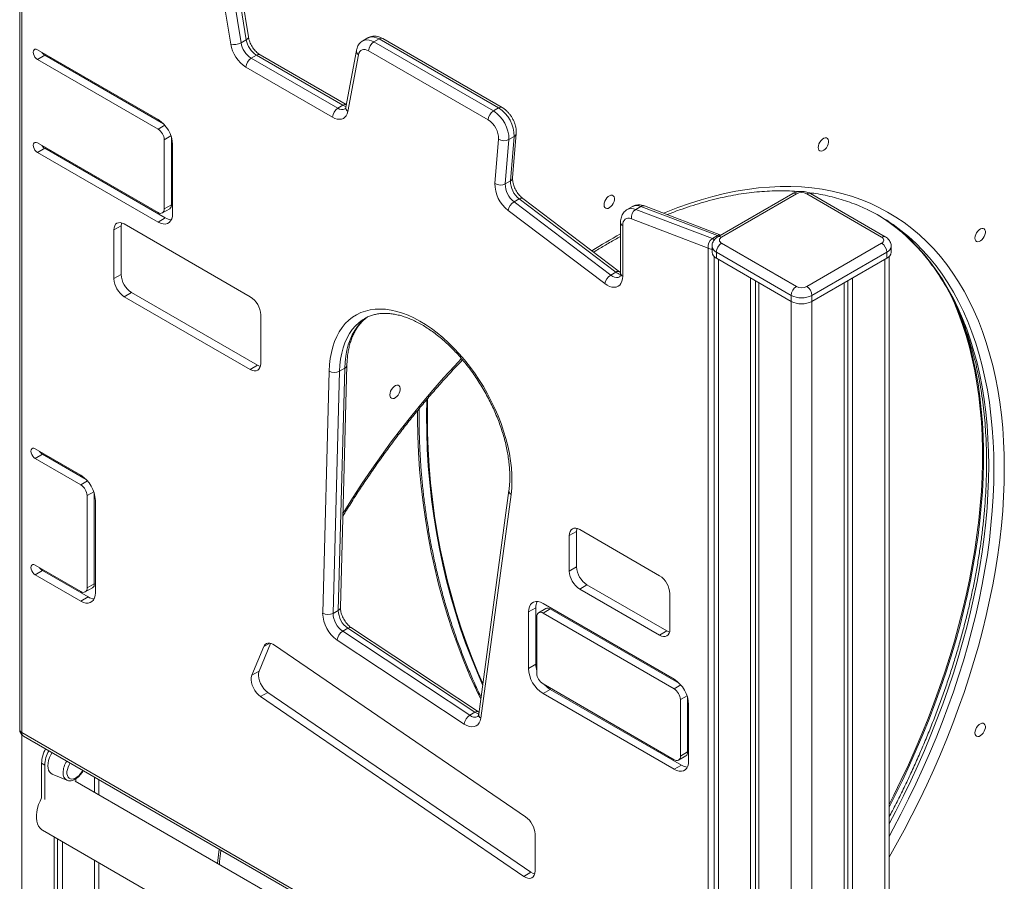
# Model space of a CAD drawing. Units: millimetres. Extents: x -46899 to 12840, y -13346 to 10465.
# Drawn here: x -11334 to -10664, y -5876 to -5291 of the extents above; entities that cross this region are included whole.
import ezdxf

# ---------------------------------------------------------------- set-up
doc = ezdxf.new("R2010")
doc.units = ezdxf.units.MM

msp = doc.modelspace()

# ---------------------------------------------------------------- linework, layer by layer
at = {"color": 7, "linetype": 'Continuous', "lineweight": 15}
for p, q in [((-11333.77, -5173.36), (-11333.77, -5773.34)), ((-11332.3, -5175.4), (-11332.3, -5775.38)), ((-11179.71, -5304.27), (-11189.72, -5243.08)), ((-11178.23, -5302.3), (-11188.24, -5241.11)), ((-11190.24, -5307.19), (-11200.25, -5246)), ((-11193.25, -5245.12), (-11183.24, -5306.31)), ((-11096.87, -5302.99), (-11100.4, -5305.03)), ((-11092.9, -5305.77), (-11089.37, -5303.73)), ((-11008.07, -5350.66), (-11089.37, -5303.73)), ((-11005.57, -5350.41), (-11086.87, -5303.48)), ((-11183.24, -5306.31), (-11179.71, -5304.27)), ((-11092.9, -5305.77), (-11011.6, -5352.7)), ((-11239.68, -5358.46), (-11321.69, -5311.11)), ((-11316.74, -5314.79), (-11321.69, -5317.65)), ((-11316.74, -5314.79), (-11236, -5361.4)), ((-11176.32, -5316.8), (-11172.79, -5314.76)), ((-11176.32, -5316.8), (-11117.42, -5350.8)), ((-11113.89, -5348.76), (-11172.79, -5314.76)), ((-11111.61, -5348.39), (-11170.29, -5314.51)), ((-11104.76, -5311.54), (-11111.92, -5350.07)), ((-11103.38, -5314.5), (-11110.54, -5353.02)), ((-11015.14, -5358.83), (-11096.44, -5311.89)), ((-11321.69, -5317.65), (-11239.68, -5364.99)), ((-11120.96, -5356.93), (-11179.86, -5322.93)), ((-11117.42, -5350.8), (-11113.89, -5348.76)), ((-11011.6, -5352.7), (-11008.07, -5350.66)), ((-11001.04, -5372.15), (-10997.5, -5370.11)), ((-10999.97, -5400.26), (-10997.5, -5370.11)), ((-10998.51, -5398.27), (-10996.04, -5368.12)), ((-11239.68, -5421.73), (-11321.69, -5374.39)), ((-11235.44, -5372.34), (-11235.44, -5419.28)), ((-11230.49, -5370.95), (-11230.49, -5416.42)), ((-11229.78, -5422.55), (-11229.78, -5375.61)), ((-11010.56, -5401.95), (-11008.1, -5371.79)), ((-11001.04, -5372.15), (-11003.51, -5402.3)), ((-11316.74, -5378.06), (-11321.69, -5380.92)), ((-11321.69, -5380.92), (-11239.68, -5428.26)), ((-11316.74, -5378.06), (-11234.73, -5425.41)), ((-11003.51, -5402.3), (-10999.97, -5400.26)), ((-10808.01, -5408.87), (-10858.92, -5438.26)), ((-10805.51, -5409.12), (-10856.42, -5438.51)), ((-10806.7, -5407.3), (-10806.26, -5408.11)), ((-10747.52, -5438.51), (-10798.44, -5409.12)), ((-10745.02, -5438.26), (-10795.94, -5408.87)), ((-11230.49, -5416.42), (-11235.44, -5419.28)), ((-10997.55, -5414.54), (-10994.01, -5412.5)), ((-10997.55, -5414.54), (-10931.8, -5464.32)), ((-10928.27, -5462.28), (-10994.01, -5412.5)), ((-10925.79, -5462.01), (-10991.54, -5412.24)), ((-10917, -5417.67), (-10920.54, -5419.71)), ((-10914.81, -5419.61), (-10911.28, -5417.56)), ((-10859.13, -5437.45), (-10911.28, -5417.56)), ((-10856.89, -5437.09), (-10908.9, -5417.26)), ((-11236.68, -5422.03), (-11231.73, -5419.17)), ((-10935.88, -5470.08), (-11001.63, -5420.31)), ((-10914.81, -5419.61), (-10862.67, -5439.49)), ((-11264.76, -5430.77), (-11269.71, -5433.62)), ((-11264.76, -5430.77), (-11264.76, -5463.87)), ((-11176.9, -5479.04), (-11262.64, -5429.54)), ((-11234.73, -5425.41), (-11239.68, -5428.26)), ((-10925.11, -5428.62), (-10925.11, -5463)), ((-10923.64, -5430.66), (-10923.64, -5465.04)), ((-10865.61, -5445.9), (-10917.76, -5426.01)), ((-11269.71, -5433.62), (-11269.71, -5466.72)), ((-10862.67, -5439.49), (-10859.13, -5437.45)), ((-10856.42, -5442.59), (-10805.51, -5471.98)), ((-10798.44, -5471.98), (-10747.52, -5442.59)), ((-10865.61, -6044.79), (-10865.61, -5445.9)), ((-10862.88, -5444.64), (-10862.88, -5448.72)), ((-10809.04, -5478.11), (-10859.95, -5448.72)), ((-10859.95, -5448.72), (-10859.95, -5452.8)), ((-10743.99, -5448.72), (-10794.9, -5478.11)), ((-10743.99, -5448.72), (-10743.99, -5452.8)), ((-10741.06, -5448.72), (-10741.06, -5444.64)), ((-10861.47, -5451.68), (-10861.47, -6550.94)), ((-10859.95, -5452.8), (-10809.04, -5482.19)), ((-10794.9, -5482.19), (-10743.99, -5452.8)), ((-10742.47, -6546.94), (-10742.47, -5451.68)), ((-11264.76, -5463.87), (-11269.71, -5466.72)), ((-10931.8, -5464.32), (-10928.27, -5462.28)), ((-10836.62, -5466.27), (-10836.62, -6535.79)), ((-10833.35, -5468.16), (-10833.35, -6533.9)), ((-10830.96, -5469.54), (-10830.96, -6532.52)), ((-10772.98, -5469.54), (-10772.98, -6532.52)), ((-10770.6, -5468.16), (-10770.6, -6533.9)), ((-10767.32, -5466.27), (-10767.32, -6535.79)), ((-11257.69, -5476.11), (-11262.64, -5478.97)), ((-11257.69, -5476.11), (-11171.95, -5525.61)), ((-11262.64, -5478.97), (-11176.9, -5528.47)), ((-10809.04, -5478.11), (-10809.04, -5482.19)), ((-10794.9, -5478.11), (-10794.9, -5482.19)), ((-11169.83, -5524.38), (-11169.83, -5491.28)), ((-11098.93, -5493.69), (-11099.07, -5493.77)), ((-11171.95, -5525.61), (-11176.9, -5528.47)), ((-11127.7, -5694.17), (-11123.3, -5529.58)), ((-11116.23, -5529.7), (-11120.63, -5694.29)), ((-11117.1, -5692.25), (-11112.69, -5527.66)), ((-11116.23, -5529.7), (-11112.69, -5527.66)), ((-11115.63, -5690.22), (-11111.23, -5525.63)), ((-11292.19, -5600.35), (-11323.27, -5582.41)), ((-11318.32, -5586.08), (-11323.27, -5588.94)), ((-11323.27, -5588.94), (-11292.19, -5606.88)), ((-11318.32, -5586.08), (-11288.51, -5603.29)), ((-11001.02, -5610.76), (-11021.59, -5762.84)), ((-11287.95, -5614.23), (-11287.95, -5676.99)), ((-11283, -5612.84), (-11283, -5674.13)), ((-11282.29, -5680.25), (-11282.29, -5617.49)), ((-10999.6, -5613.47), (-11020.17, -5765.55)), ((-10955.01, -5638.55), (-10959.96, -5641.41)), ((-10955.01, -5638.55), (-10955.01, -5662.63)), ((-10898.61, -5668.66), (-10952.89, -5637.33)), ((-10959.96, -5641.41), (-10959.96, -5665.49)), ((-11292.19, -5679.44), (-11323.27, -5661.5)), ((-11318.32, -5665.17), (-11323.27, -5668.03)), ((-11318.32, -5665.17), (-11287.24, -5683.11)), ((-10955.01, -5662.63), (-10959.96, -5665.49)), ((-11323.27, -5668.03), (-11292.19, -5685.97)), ((-11289.19, -5679.74), (-11284.24, -5676.88)), ((-11283, -5674.13), (-11287.95, -5676.99)), ((-10947.94, -5674.88), (-10952.89, -5677.74)), ((-10952.89, -5677.74), (-10898.61, -5709.07)), ((-10947.94, -5674.88), (-10893.66, -5706.21)), ((-11287.24, -5683.11), (-11292.19, -5685.97)), ((-10891.54, -5704.99), (-10891.54, -5680.91)), ((-11120.63, -5694.29), (-11117.1, -5692.25)), ((-10982.78, -5690.43), (-10987.73, -5693.29)), ((-10982.78, -5690.43), (-10982.78, -5728.81)), ((-10975.88, -5690.95), (-10980.83, -5693.81)), ((-10888.67, -5739.05), (-10977.83, -5687.57)), ((-10972.88, -5691.25), (-10977.83, -5694.11)), ((-10884.99, -5741.99), (-10972.88, -5691.25)), ((-10987.73, -5693.29), (-10987.73, -5731.66)), ((-10982.07, -5696.56), (-10982.07, -5734.93)), ((-10888.67, -5745.58), (-10977.83, -5694.11)), ((-11114.07, -5706.47), (-11110.53, -5704.43)), ((-11024.1, -5761.5), (-11110.53, -5704.43)), ((-11021.6, -5761.26), (-11108.03, -5704.18)), ((-11114.07, -5706.47), (-11027.64, -5763.54)), ((-10893.66, -5706.21), (-10898.61, -5709.07)), ((-11167.78, -5716.88), (-11175.85, -5736.39)), ((-11163.1, -5714.66), (-11170.9, -5733.53)), ((-10989.67, -5832.57), (-11160.54, -5715.87)), ((-11031.43, -5769.51), (-11117.86, -5712.44)), ((-10982.78, -5728.81), (-10987.73, -5731.66)), ((-11170.9, -5733.53), (-11175.85, -5736.39)), ((-10977.83, -5742.28), (-10888.67, -5793.75)), ((-11164.95, -5748.04), (-11169.9, -5750.9)), ((-11169.9, -5750.9), (-10990.95, -5873.11)), ((-11164.95, -5748.04), (-10986.01, -5870.26)), ((-10972.88, -5745.95), (-10977.83, -5748.81)), ((-10977.83, -5748.81), (-10888.67, -5800.28)), ((-10972.88, -5745.95), (-10883.72, -5797.43)), ((-10879.47, -5788.44), (-10879.47, -5751.54)), ((-10884.42, -5791.3), (-10884.42, -5752.93)), ((-10878.77, -5794.57), (-10878.77, -5756.19)), ((-11027.64, -5763.54), (-11024.1, -5761.5)), ((-11021.39, -5761.39), (-11021.6, -5761.26)), ((-11332.3, -5775.38), (-10865.61, -6044.79)), ((-11331.27, -5777.67), (-10864.58, -6047.08)), ((-10885.67, -5794.05), (-10880.72, -5791.19)), ((-10879.47, -5788.44), (-10884.42, -5791.3)), ((-11316.75, -5797.46), (-11318.87, -5796.23)), ((-11318.87, -5796.23), (-11318.87, -5819.7)), ((-11316.75, -5797.46), (-11316.75, -5820.92)), ((-10883.72, -5797.43), (-10888.67, -5800.28)), ((-11311.68, -5803.59), (-11301.7, -5807.75)), ((-10861.47, -6059.21), (-11296.14, -5808.28)), ((-11295.53, -5808.63), (-11295.53, -5806.77)), ((-11279.88, -5817.67), (-11279.88, -5807.34)), ((-11318.26, -5841.7), (-10861.47, -6105.39)), ((-11310.38, -5846.24), (-11310.38, -6222.29)), ((-10983.24, -5869.44), (-10983.24, -5844.41)), ((-11308, -5847.62), (-11308, -6223.66)), ((-11304.72, -5849.51), (-11304.72, -6225.55)), ((-11279.88, -6240.68), (-11279.88, -5863.85)), ((-10986.01, -5870.26), (-10990.95, -5873.11))]:
    msp.add_line(p, q, dxfattribs=at)
at = {"color": 8, "linetype": 'Continuous', "lineweight": 15}
for p, q in [((-11235.13, -5362.36), (-11239.68, -5364.99)), ((-11230.89, -5369.71), (-11235.44, -5372.34)), ((-10858.54, -5453.62), (-10858.54, -6548.44)), ((-10745.4, -5453.62), (-10745.4, -6548.44)), ((-10809.04, -5482.19), (-10809.04, -6519.87)), ((-10794.9, -5482.19), (-10794.9, -6519.87)), ((-11287.64, -5604.25), (-11292.19, -5606.88)), ((-11283.4, -5611.6), (-11287.95, -5614.23)), ((-11163.73, -5714.54), (-11167.78, -5716.88)), ((-10884.12, -5742.95), (-10888.67, -5745.58)), ((-10879.87, -5750.3), (-10884.42, -5752.93)), ((-11332.3, -5776.87), (-11332.3, -6209.63)), ((-11282.8, -5805.64), (-11282.8, -5815.98)), ((-11282.8, -5862.16), (-11282.8, -6238.21))]:
    msp.add_line(p, q, dxfattribs=at)
at = {"color": 8, "linetype": 'Continuous', "lineweight": 15, "flags": 128}
for points in [[(-11179.71, -5304.27), (-11179.08, -5303.85), (-11178.62, -5303.4), (-11178.33, -5302.94), (-11178.22, -5302.48), (-11178.23, -5302.3)], [(-11089.37, -5303.73), (-11090.99, -5302.94), (-11092.57, -5302.45), (-11094.07, -5302.28), (-11095.47, -5302.44), (-11096.72, -5302.91), (-11096.87, -5302.99)], [(-11100.4, -5305.03), (-11100.26, -5304.95), (-11099, -5304.48), (-11097.61, -5304.32), (-11096.1, -5304.49), (-11094.52, -5304.98), (-11092.9, -5305.77)], [(-11111.84, -5349.6), (-11112.67, -5349.34), (-11113.89, -5348.76)], [(-10895.81, -5422.25), (-10894.18, -5421.58), (-10886.13, -5418.42), (-10878.12, -5415.58), (-10870.16, -5413.04), (-10862.26, -5410.81), (-10854.42, -5408.89), (-10846.66, -5407.3), (-10838.97, -5406.01), (-10831.37, -5405.05), (-10823.87, -5404.4), (-10816.46, -5404.08), (-10809.17, -5404.07), (-10801.98, -5404.38), (-10794.92, -5405.01), (-10787.98, -5405.96), (-10781.18, -5407.23), (-10774.52, -5408.82), (-10768, -5410.72), (-10761.64, -5412.93), (-10755.43, -5415.45), (-10749.38, -5418.29), (-10743.51, -5421.43), (-10737.81, -5424.87), (-10732.29, -5428.61), (-10726.95, -5432.66), (-10721.8, -5436.99), (-10716.85, -5441.61), (-10712.1, -5446.52), (-10707.55, -5451.71), (-10703.2, -5457.18), (-10699.07, -5462.91), (-10695.16, -5468.91), (-10691.46, -5475.17), (-10687.98, -5481.69), (-10684.74, -5488.45), (-10681.71, -5495.45), (-10678.92, -5502.69), (-10676.37, -5510.16), (-10674.05, -5517.85), (-10671.97, -5525.76), (-10670.13, -5533.87), (-10668.53, -5542.18), (-10667.17, -5550.69), (-10666.06, -5559.37), (-10665.2, -5568.24), (-10664.58, -5577.27), (-10664.21, -5586.47), (-10664.09, -5595.81)], [(-10744.01, -5427.36), (-10743.26, -5427.88), (-10737.89, -5431.84), (-10732.72, -5436.1), (-10727.75, -5440.64), (-10722.97, -5445.48), (-10718.4, -5450.6), (-10714.03, -5455.99), (-10709.88, -5461.66), (-10705.94, -5467.6), (-10702.23, -5473.8), (-10698.73, -5480.25), (-10695.46, -5486.96), (-10692.43, -5493.91), (-10689.62, -5501.1), (-10687.05, -5508.52), (-10684.72, -5516.16), (-10682.62, -5524.02), (-10680.77, -5532.09), (-10679.16, -5540.36), (-10677.8, -5548.82), (-10676.68, -5557.47), (-10675.81, -5566.3), (-10675.19, -5575.3), (-10674.82, -5584.46), (-10674.69, -5593.77)], [(-10671.16, -5595.81), (-10671.28, -5586.5), (-10671.66, -5577.34), (-10672.28, -5568.34), (-10673.15, -5559.52), (-10674.26, -5550.87), (-10675.63, -5542.4), (-10677.24, -5534.13), (-10679.09, -5526.06), (-10681.18, -5518.2), (-10683.51, -5510.56), (-10686.09, -5503.14), (-10688.89, -5495.95), (-10691.93, -5489), (-10695.2, -5482.3), (-10698.69, -5475.84), (-10702.41, -5469.64), (-10706.34, -5463.7), (-10710.5, -5458.03), (-10714.86, -5452.64), (-10719.44, -5447.52), (-10724.21, -5442.68), (-10729.19, -5438.14), (-10734.36, -5433.88), (-10739.72, -5429.92), (-10739.82, -5429.86)], [(-10858.28, -5437.9), (-10858.37, -5437.84), (-10859.13, -5437.45)], [(-10862.67, -5439.49), (-10861.9, -5439.88), (-10861.3, -5440.32)], [(-10931.8, -5464.32), (-10930.45, -5465.19), (-10929.11, -5465.76), (-10927.83, -5466), (-10926.65, -5465.91), (-10925.71, -5465.54)], [(-10701.72, -5475.35), (-10701.18, -5476.46), (-10698.05, -5483.35), (-10695.14, -5490.47), (-10692.47, -5497.83), (-10690.03, -5505.41), (-10687.83, -5513.2), (-10685.87, -5521.21), (-10684.15, -5529.43), (-10682.67, -5537.84), (-10681.44, -5546.43), (-10680.45, -5555.21), (-10679.71, -5564.16), (-10679.21, -5573.28), (-10678.97, -5582.55), (-10678.97, -5591.97), (-10679.21, -5601.52), (-10679.71, -5611.21), (-10680.45, -5621.02), (-10681.44, -5630.94), (-10682.67, -5640.96), (-10684.15, -5651.07), (-10685.87, -5661.27), (-10687.83, -5671.54), (-10690.03, -5681.88), (-10692.47, -5692.28), (-10695.14, -5702.72), (-10698.05, -5713.2), (-10701.18, -5723.7), (-10704.54, -5734.22), (-10708.13, -5744.75), (-10711.94, -5755.28), (-10715.96, -5765.79), (-10720.2, -5776.29), (-10724.65, -5786.75), (-10729.3, -5797.17), (-10734.15, -5807.54), (-10739.2, -5817.85), (-10742.47, -5824.29)], [(-10742.47, -5826.07), (-10738.49, -5818.26), (-10733.44, -5807.95), (-10728.59, -5797.58), (-10723.94, -5787.16), (-10719.49, -5776.69), (-10715.25, -5766.2), (-10711.23, -5755.69), (-10707.42, -5745.16), (-10703.84, -5734.63), (-10700.47, -5724.11), (-10697.34, -5713.6), (-10694.43, -5703.13), (-10691.76, -5692.69), (-10689.32, -5682.29), (-10687.12, -5671.95), (-10685.16, -5661.68), (-10683.44, -5651.48), (-10681.96, -5641.37), (-10680.73, -5631.34), (-10679.74, -5621.43), (-10679, -5611.62), (-10678.51, -5601.93), (-10678.26, -5592.38), (-10678.26, -5582.96), (-10678.51, -5573.69), (-10679, -5564.57), (-10679.74, -5555.62), (-10680.73, -5546.84), (-10681.96, -5538.25), (-10683.44, -5529.84), (-10685.16, -5521.62), (-10687.12, -5513.61), (-10689.32, -5505.81), (-10691.76, -5498.23), (-10694.36, -5491.06)], [(-11099.07, -5493.77), (-11100.65, -5494.76), (-11103.15, -5496.65), (-11105.46, -5498.83), (-11107.57, -5501.29), (-11109.46, -5504.03), (-11111.13, -5507.03), (-11112.58, -5510.27), (-11113.79, -5513.75), (-11114.76, -5517.45), (-11115.5, -5521.35), (-11115.99, -5525.44), (-11116.23, -5529.7)], [(-11112.69, -5527.66), (-11112.45, -5523.4), (-11111.96, -5519.31), (-11111.23, -5515.41), (-11110.25, -5511.71), (-11109.04, -5508.23), (-11107.6, -5504.98), (-11105.92, -5501.99), (-11104.03, -5499.25), (-11101.93, -5496.79), (-11099.62, -5494.61), (-11097.12, -5492.72), (-11096.62, -5492.39)], [(-11113.92, -5626.31), (-11113.19, -5625.12), (-11107.06, -5615.36), (-11100.77, -5605.74), (-11094.33, -5596.24), (-11087.74, -5586.89), (-11081.01, -5577.69), (-11074.14, -5568.65), (-11067.14, -5559.77), (-11060.01, -5551.08), (-11052.77, -5542.56), (-11045.42, -5534.24), (-11037.96, -5526.12), (-11033.2, -5521.1)], [(-11056.95, -5548.97), (-11057.08, -5559.67), (-11056.95, -5571.17), (-11056.54, -5582.64), (-11055.86, -5594.08), (-11054.9, -5605.47), (-11053.66, -5616.81), (-11052.15, -5628.07), (-11050.37, -5639.26), (-11048.32, -5650.36), (-11046, -5661.37), (-11043.41, -5672.26), (-11040.56, -5683.04), (-11037.45, -5693.69), (-11034.08, -5704.2), (-11030.45, -5714.56), (-11026.58, -5724.76), (-11022.45, -5734.8), (-11018.89, -5742.89)], [(-11018.75, -5741.89), (-11021.84, -5734.86), (-11025.96, -5724.82), (-11029.84, -5714.61), (-11033.47, -5704.25), (-11036.84, -5693.74), (-11039.95, -5683.09), (-11042.8, -5672.32), (-11045.39, -5661.42), (-11047.71, -5650.42), (-11049.76, -5639.32), (-11051.54, -5628.13), (-11053.05, -5616.86), (-11054.28, -5605.53), (-11055.24, -5594.14), (-11055.93, -5582.7), (-11056.34, -5571.23), (-11056.47, -5559.73), (-11056.32, -5548.22), (-11056.32, -5548.08)], [(-11063.19, -5556.36), (-11063.2, -5562), (-11063, -5573.49), (-11062.52, -5584.96), (-11061.77, -5596.39), (-11060.74, -5607.76), (-11059.43, -5619.08), (-11057.86, -5630.33), (-11056.01, -5641.5), (-11053.89, -5652.58), (-11051.5, -5663.55), (-11048.85, -5674.42), (-11045.93, -5685.16), (-11042.76, -5695.78), (-11039.32, -5706.25), (-11035.63, -5716.58), (-11031.69, -5726.74), (-11027.5, -5736.74), (-11023.07, -5746.55), (-11020.2, -5752.56)], [(-10674.69, -5593.77), (-10674.82, -5603.23), (-10675.19, -5612.82), (-10675.81, -5622.53), (-10676.68, -5632.37), (-10677.8, -5642.31), (-10679.16, -5652.35), (-10680.77, -5662.47), (-10682.62, -5672.68), (-10684.72, -5682.96), (-10687.05, -5693.29), (-10689.62, -5703.68), (-10692.43, -5714.11), (-10695.46, -5724.57), (-10698.73, -5735.04), (-10702.23, -5745.53), (-10705.94, -5756.03), (-10709.88, -5766.51), (-10714.03, -5776.97), (-10718.4, -5787.41), (-10722.97, -5797.81), (-10727.75, -5808.16), (-10732.72, -5818.45), (-10737.89, -5828.67), (-10742.47, -5837.37)], [(-10664.09, -5595.81), (-10664.21, -5605.3), (-10664.58, -5614.92), (-10665.2, -5624.67), (-10666.06, -5634.54), (-10667.17, -5644.51), (-10668.53, -5654.58), (-10670.13, -5664.73), (-10671.97, -5674.97), (-10674.05, -5685.28), (-10676.37, -5695.65), (-10678.92, -5706.07), (-10681.71, -5716.53), (-10684.74, -5727.02), (-10687.98, -5737.53), (-10691.46, -5748.06), (-10695.16, -5758.59), (-10699.07, -5769.11), (-10703.2, -5779.61), (-10707.55, -5790.09), (-10712.1, -5800.54), (-10716.85, -5810.93), (-10721.8, -5821.27), (-10726.95, -5831.55), (-10732.29, -5841.75), (-10737.81, -5851.87), (-10742.47, -5860.11)], [(-10742.47, -5845.91), (-10739.72, -5840.86), (-10734.36, -5830.72), (-10729.19, -5820.49), (-10724.21, -5810.2), (-10719.44, -5799.85), (-10714.86, -5789.45), (-10710.5, -5779.01), (-10706.34, -5768.55), (-10702.41, -5758.07), (-10698.69, -5747.58), (-10695.2, -5737.09), (-10691.93, -5726.61), (-10688.89, -5716.15), (-10686.09, -5705.72), (-10683.51, -5695.33), (-10681.18, -5685), (-10679.09, -5674.72), (-10677.24, -5664.51), (-10675.63, -5654.39), (-10674.26, -5644.35), (-10673.15, -5634.41), (-10672.28, -5624.57), (-10671.66, -5614.86), (-10671.28, -5605.27), (-10671.16, -5595.81)], [(-11021.52, -5762.65), (-11022.78, -5762.23), (-11024.1, -5761.5)], [(-11199.19, -5864.25), (-11198.98, -5862.35), (-11198.05, -5854.57)]]:
    msp.add_lwpolyline(points, dxfattribs=at)
at = {"color": 7, "linetype": 'Continuous', "lineweight": 15, "flags": 128}
for points in [[(-11321.69, -5311.11), (-11322.57, -5310.77), (-11323.36, -5310.78), (-11323.98, -5311.14), (-11324.38, -5311.82), (-11324.52, -5312.75), (-11324.38, -5313.84), (-11323.98, -5314.98), (-11323.36, -5316.06), (-11322.57, -5316.98), (-11321.69, -5317.65)], [(-11096.44, -5311.89), (-11097.65, -5311.31), (-11098.83, -5310.99), (-11099.93, -5310.94), (-11100.94, -5311.16), (-11101.81, -5311.65), (-11102.52, -5312.38), (-11103.05, -5313.34), (-11103.38, -5314.5)], [(-11110.54, -5353.02), (-11110.97, -5354.58), (-11111.64, -5355.91), (-11112.52, -5356.97), (-11113.6, -5357.75), (-11114.85, -5358.22), (-11116.25, -5358.37), (-11117.76, -5358.2), (-11119.34, -5357.72), (-11120.96, -5356.93)], [(-11321.69, -5374.39), (-11322.57, -5374.04), (-11323.36, -5374.05), (-11323.98, -5374.41), (-11324.38, -5375.09), (-11324.52, -5376.02), (-11324.38, -5377.11), (-11323.98, -5378.25), (-11323.36, -5379.33), (-11322.57, -5380.25), (-11321.69, -5380.92)], [(-10790.66, -5377.54), (-10790.53, -5376.36), (-10790.14, -5375.12), (-10789.54, -5373.91), (-10788.75, -5372.81), (-10787.84, -5371.91), (-10786.88, -5371.28), (-10785.94, -5370.97), (-10785.08, -5370.98), (-10784.38, -5371.34), (-10783.88, -5372), (-10783.62, -5372.92), (-10783.62, -5374.03), (-10783.88, -5375.25), (-10784.38, -5376.49), (-10785.08, -5377.66), (-10785.94, -5378.66), (-10786.88, -5379.43), (-10787.84, -5379.91), (-10788.75, -5380.06), (-10789.54, -5379.87), (-10790.14, -5379.36), (-10790.53, -5378.56), (-10790.66, -5377.54)], [(-10936.32, -5416.56), (-10936.19, -5415.38), (-10935.81, -5414.14), (-10935.2, -5412.92), (-10934.41, -5411.83), (-10933.51, -5410.93), (-10932.55, -5410.3), (-10931.6, -5409.99), (-10930.75, -5410), (-10930.04, -5410.36), (-10929.54, -5411.02), (-10929.28, -5411.94), (-10929.28, -5413.05), (-10929.54, -5414.27), (-10930.04, -5415.51), (-10930.75, -5416.67), (-10931.6, -5417.68), (-10932.55, -5418.45), (-10933.51, -5418.93), (-10934.41, -5419.08), (-10935.2, -5418.89), (-10935.81, -5418.38), (-10936.19, -5417.58), (-10936.32, -5416.56)], [(-11239.68, -5428.26), (-11237.96, -5429.08), (-11236.29, -5429.53), (-11234.73, -5429.59), (-11233.32, -5429.26), (-11232.1, -5428.56), (-11231.11, -5427.5), (-11230.38, -5426.11), (-11229.93, -5424.45), (-11229.78, -5422.55)], [(-10750.61, -5423.12), (-10748.8, -5424.22), (-10744.01, -5427.36)], [(-11262.64, -5429.54), (-11264.02, -5428.9), (-11265.34, -5428.6), (-11266.57, -5428.65), (-11267.64, -5429.05), (-11268.52, -5429.77), (-11269.17, -5430.81), (-11269.57, -5432.11), (-11269.71, -5433.62)], [(-11264.51, -5428.75), (-11264.62, -5429.25), (-11264.76, -5430.77)], [(-10917.76, -5426.01), (-10918.95, -5425.68), (-10920.08, -5425.63), (-10921.1, -5425.86), (-10921.97, -5426.36), (-10922.69, -5427.12), (-10923.21, -5428.11), (-10923.53, -5429.3), (-10923.64, -5430.66)], [(-10684.02, -5439.12), (-10683.89, -5437.94), (-10683.51, -5436.7), (-10682.9, -5435.48), (-10682.12, -5434.39), (-10681.21, -5433.49), (-10680.25, -5432.86), (-10679.31, -5432.54), (-10678.45, -5432.56), (-10677.75, -5432.92), (-10677.25, -5433.58), (-10676.99, -5434.5), (-10676.99, -5435.61), (-10677.25, -5436.83), (-10677.75, -5438.07), (-10678.45, -5439.23), (-10679.31, -5440.24), (-10680.25, -5441.01), (-10681.21, -5441.49), (-10682.12, -5441.64), (-10682.9, -5441.45), (-10683.51, -5440.94), (-10683.89, -5440.14), (-10684.02, -5439.12)], [(-10923.64, -5465.04), (-10923.77, -5466.88), (-10924.16, -5468.52), (-10924.8, -5469.93), (-10925.66, -5471.07), (-10926.74, -5471.9), (-10928, -5472.42), (-10929.42, -5472.61), (-10930.95, -5472.46), (-10932.57, -5471.98), (-10934.22, -5471.18), (-10935.88, -5470.08)], [(-11123.3, -5529.58), (-11123.05, -5525.15), (-11122.55, -5520.89), (-11121.8, -5516.82), (-11120.8, -5512.96), (-11119.56, -5509.33), (-11118.09, -5505.93), (-11116.38, -5502.78), (-11114.44, -5499.89), (-11112.29, -5497.28), (-11109.93, -5494.96), (-11107.37, -5492.94), (-11104.63, -5491.21), (-11101.7, -5489.8), (-11098.62, -5488.71), (-11095.37, -5487.94), (-11091.99, -5487.49), (-11088.49, -5487.37), (-11084.87, -5487.57), (-11081.15, -5488.1), (-11077.36, -5488.96), (-11073.5, -5490.14), (-11069.58, -5491.63), (-11065.64, -5493.43), (-11061.67, -5495.53), (-11057.71, -5497.93), (-11053.75, -5500.61), (-11049.83, -5503.56), (-11045.95, -5506.78), (-11042.14, -5510.24), (-11038.4, -5513.94), (-11034.76, -5517.85), (-11031.22, -5521.97), (-11027.8, -5526.28), (-11024.52, -5530.75), (-11021.39, -5535.37), (-11018.42, -5540.12), (-11015.63, -5544.99), (-11013.02, -5549.95), (-11010.6, -5554.98), (-11008.39, -5560.06), (-11006.4, -5565.18), (-11004.63, -5570.3), (-11003.09, -5575.41), (-11001.79, -5580.49), (-11000.72, -5585.52), (-10999.91, -5590.47), (-10999.34, -5595.34), (-10999.03, -5600.09), (-10998.96, -5604.7), (-10999.15, -5609.17), (-10999.6, -5613.47)], [(-11176.9, -5528.47), (-11175.52, -5529.11), (-11174.19, -5529.41), (-11172.97, -5529.36), (-11171.9, -5528.96), (-11171.02, -5528.23), (-11170.36, -5527.2), (-11169.96, -5525.9), (-11169.83, -5524.38)], [(-11171.95, -5525.61), (-11170.57, -5526.25), (-11170.08, -5526.4)], [(-11081.99, -5545.72), (-11081.85, -5544.54), (-11081.47, -5543.3), (-11080.86, -5542.09), (-11080.08, -5540.99), (-11079.17, -5540.09), (-11078.21, -5539.46), (-11077.27, -5539.15), (-11076.41, -5539.16), (-11075.71, -5539.52), (-11075.21, -5540.18), (-11074.95, -5541.1), (-11074.95, -5542.21), (-11075.21, -5543.43), (-11075.71, -5544.67), (-11076.41, -5545.84), (-11077.27, -5546.84), (-11078.21, -5547.61), (-11079.17, -5548.09), (-11080.08, -5548.24), (-11080.86, -5548.05), (-11081.47, -5547.54), (-11081.85, -5546.74), (-11081.99, -5545.72)], [(-11323.27, -5582.41), (-11324.14, -5582.06), (-11324.93, -5582.07), (-11325.55, -5582.43), (-11325.96, -5583.11), (-11326.09, -5584.04), (-11325.96, -5585.13), (-11325.55, -5586.27), (-11324.93, -5587.36), (-11324.14, -5588.28), (-11323.27, -5588.94)], [(-10952.89, -5637.33), (-10954.27, -5636.69), (-10955.59, -5636.39), (-10956.81, -5636.44), (-10957.89, -5636.83), (-10958.77, -5637.56), (-10959.42, -5638.6), (-10959.82, -5639.9), (-10959.96, -5641.41)], [(-10954.76, -5636.54), (-10954.87, -5637.04), (-10955.01, -5638.55)], [(-11323.27, -5661.5), (-11324.14, -5661.15), (-11324.93, -5661.16), (-11325.55, -5661.52), (-11325.96, -5662.2), (-11326.09, -5663.13), (-11325.96, -5664.22), (-11325.55, -5665.36), (-11324.93, -5666.45), (-11324.14, -5667.37), (-11323.27, -5668.03)], [(-11292.19, -5685.97), (-11290.47, -5686.79), (-11288.8, -5687.24), (-11287.24, -5687.3), (-11285.83, -5686.97), (-11284.61, -5686.27), (-11283.62, -5685.2), (-11282.89, -5683.82), (-11282.44, -5682.15), (-11282.29, -5680.25)], [(-10977.83, -5687.57), (-10979.55, -5686.76), (-10981.22, -5686.31), (-10982.78, -5686.25), (-10984.19, -5686.58), (-10985.41, -5687.28), (-10986.4, -5688.34), (-10987.13, -5689.73), (-10987.58, -5691.39), (-10987.73, -5693.29)], [(-10898.61, -5709.07), (-10897.23, -5709.71), (-10895.91, -5710.01), (-10894.68, -5709.96), (-10893.61, -5709.56), (-10892.73, -5708.83), (-10892.08, -5707.8), (-10891.68, -5706.5), (-10891.54, -5704.99)], [(-10893.66, -5706.21), (-10892.28, -5706.85), (-10891.79, -5707)], [(-11160.54, -5715.87), (-11161.68, -5715.19), (-11162.81, -5714.74), (-11163.9, -5714.52), (-11164.91, -5714.54), (-11165.83, -5714.79), (-11166.63, -5715.28), (-11167.29, -5715.98), (-11167.78, -5716.88)], [(-11175.85, -5736.39), (-11176.23, -5737.79), (-11176.32, -5739.41), (-11176.11, -5741.18), (-11175.61, -5743.04), (-11174.85, -5744.91), (-11173.85, -5746.69), (-11172.66, -5748.33), (-11171.32, -5749.75), (-11169.9, -5750.9)], [(-11170.9, -5733.53), (-11171.28, -5734.93), (-11171.37, -5736.55), (-11171.16, -5738.33), (-11170.66, -5740.19), (-11169.9, -5742.05), (-11168.9, -5743.84), (-11167.71, -5745.48), (-11166.37, -5746.9), (-11164.95, -5748.04)], [(-11020.17, -5765.55), (-11020.56, -5767.31), (-11021.24, -5768.8), (-11022.18, -5769.98), (-11023.35, -5770.83), (-11024.73, -5771.31), (-11026.26, -5771.42), (-11027.92, -5771.15), (-11029.66, -5770.51), (-11031.43, -5769.51)], [(-10684.02, -5775.53), (-10683.89, -5774.35), (-10683.51, -5773.11), (-10682.9, -5771.9), (-10682.12, -5770.8), (-10681.21, -5769.91), (-10680.25, -5769.28), (-10679.31, -5768.96), (-10678.45, -5768.98), (-10677.75, -5769.33), (-10677.25, -5769.99), (-10676.99, -5770.91), (-10676.99, -5772.02), (-10677.25, -5773.24), (-10677.75, -5774.48), (-10678.45, -5775.65), (-10679.31, -5776.65), (-10680.25, -5777.42), (-10681.21, -5777.9), (-10682.12, -5778.05), (-10682.9, -5777.87), (-10683.51, -5777.35), (-10683.89, -5776.56), (-10684.02, -5775.53)], [(-11311.79, -5788.91), (-11312.64, -5790.42), (-11313.49, -5792.31), (-11314.11, -5794.22), (-11314.5, -5796.09), (-11314.62, -5797.86), (-11314.5, -5799.49), (-11314.11, -5800.92), (-11313.49, -5802.11), (-11312.64, -5803.02), (-11311.68, -5803.59)], [(-11299.49, -5796.01), (-11300.16, -5797.17), (-11300.86, -5798.75), (-11301.35, -5800.34), (-11301.6, -5801.88), (-11301.6, -5803.3), (-11301.35, -5804.55), (-11300.86, -5805.58), (-11300.16, -5806.34), (-11299.26, -5806.81), (-11298.22, -5806.96), (-11297.06, -5806.79), (-11295.84, -5806.3), (-11294.61, -5805.51), (-11293.41, -5804.47), (-11292.31, -5803.2), (-11291.33, -5801.77), (-11290.89, -5800.98)], [(-10888.67, -5800.28), (-10886.95, -5801.1), (-10885.28, -5801.55), (-10883.72, -5801.61), (-10882.3, -5801.28), (-10881.08, -5800.58), (-10880.09, -5799.52), (-10879.36, -5798.13), (-10878.92, -5796.47), (-10878.77, -5794.57)], [(-11318.87, -5819.7), (-11319.92, -5821.86), (-11320.88, -5824.3), (-11321.62, -5826.73), (-11322.12, -5829.12), (-11322.37, -5831.43), (-11322.37, -5833.61), (-11322.12, -5835.63), (-11321.62, -5837.44), (-11320.88, -5839.03), (-11319.92, -5840.35), (-11318.75, -5841.38), (-11318.26, -5841.7)], [(-10990.95, -5873.11), (-10989.49, -5873.94), (-10988.06, -5874.39), (-10986.72, -5874.46), (-10985.54, -5874.14), (-10984.57, -5873.43), (-10983.84, -5872.38), (-10983.39, -5871.03), (-10983.24, -5869.44)], [(-10986.01, -5870.26), (-10984.54, -5871.08), (-10983.49, -5871.45)]]:
    msp.add_lwpolyline(points, dxfattribs=at)
at = {"color": 8, "linetype": 'Continuous', "lineweight": 15}
for centre, radius, start, end in [((-11087.9, -5305.77), 2.51, 65.69288, 125.61758), ((-11171.32, -5316.81), 2.51, 65.69288, 125.61758), ((-11101.67, -5311.9), 3.11, 173.42176, 236.68126), ((-11112.38, -5350.91), 2.62, 72.94562, 124.95746), ((-11108.84, -5350.43), 3.11, 173.38619, 236.6839), ((-11006.6, -5352.71), 2.52, 65.90805, 125.59881), ((-11114.5, -5346.85), 4.91, 233.56485, 294.92012), ((-10998.64, -5367.74), 2.62, 295.64198, 351.83273), ((-11001.11, -5397.9), 2.63, 295.64435, 351.79631), ((-10806.97, -5411.17), 2.51, 54.38242, 114.30712), ((-10796.97, -5411.17), 2.51, 65.69288, 125.61758), ((-10992.57, -5414.28), 2.29, 63.18859, 129.09796), ((-10914.02, -5423.58), 6.61, 65.42712, 116.75637), ((-10909.78, -5419.84), 2.73, 71.30734, 123.35065), ((-10917.56, -5425.62), 6.61, 65.42629, 116.77041), ((-10922.61, -5428.37), 2.51, 185.71035, 245.62399), ((-10751.73, -5754.45), 362.29, 118.59096, 122.16598), ((-10857.62, -5439.76), 2.76, 74.74351, 123.17317), ((-10857.87, -5440.42), 2.4, 52.74574, 115.96506), ((-10746.06, -5440.56), 2.52, 65.70309, 125.61669), ((-10862.31, -5439.77), 6.96, 241.71676, 265.30374), ((-10857.88, -5444.14), 5.03, 185.70939, 245.62407), ((-10745.97, -5444.21), 4.93, 293.69529, 354.99788), ((-10926.82, -5464.05), 2.29, 63.23754, 129.09068), ((-10923.17, -5455.94), 8.13, 231.16288, 256.17131), ((-10922.61, -5462.75), 2.51, 185.6948, 245.62534), ((-11113.76, -5525.35), 2.55, 294.81729, 353.5776), ((-10998.09, -5610.95), 2.93, 176.27638, 239.07304), ((-11118.17, -5689.93), 2.55, 294.81643, 353.58857), ((-11109.1, -5706.22), 2.3, 62.46068, 128.8001), ((-11024.25, -5759.62), 5.19, 229.19245, 293.95112), ((-11022.66, -5763.29), 2.3, 62.48002, 128.79764), ((-11018.66, -5763.03), 2.93, 176.18498, 239.08031), ((-11331.26, -5773.09), 2.51, 185.6948, 245.62534), ((-11329.92, -5775.68), 2.4, 172.74417, 235.94365), ((-11288.52, -5803.33), 15.8, 146.89584, 177.65815), ((-11299.21, -5803.27), 5.12, 173.49705, 241.01704)]:
    msp.add_arc(centre, radius, start, end, dxfattribs=at)
at = {"color": 7, "linetype": 'Continuous', "lineweight": 15}
for centre, radius, start, end in [((-11187.85, -5297.91), 9.58, 255.54318, 298.74371), ((-11167.09, -5303.21), 23.49, 189.74533, 237.07503), ((-11167.81, -5303.66), 15.66, 189.74533, 237.07503), ((-11164.27, -5301.62), 15.66, 189.74533, 237.07503), ((-11088.76, -5312.24), 7.68, 122.60548, 177.39452), ((-11313.65, -5309.87), 5.81, 211.34609, 237.85562), ((-11172.18, -5323.28), 7.68, 122.60548, 177.39452), ((-11020, -5369.74), 22.5, 359.0601, 57.96315), ((-11113.28, -5357.28), 7.68, 122.60548, 177.39452), ((-11007.46, -5359.18), 7.68, 122.60548, 177.39452), ((-11023.54, -5371.78), 22.5, 359.0601, 57.96315), ((-11251.18, -5376.53), 21.42, 2.4763, 57.5237), ((-11023.22, -5371.61), 15.13, 359.32128, 57.70197), ((-11244.65, -5372.76), 9.22, 2.60548, 57.39452), ((-11313.65, -5373.14), 5.81, 211.34609, 237.85562), ((-11004.25, -5365.77), 7.15, 237.46047, 296.72364), ((-10987.77, -5402.21), 22.8, 179.34397, 232.54492), ((-11006.72, -5395.92), 7.15, 237.46047, 296.72364), ((-10988.21, -5402.43), 15.29, 179.52076, 232.36813), ((-10984.68, -5400.39), 15.29, 179.52076, 232.36813), ((-10801.97, -5415.94), 7.69, 62.60967, 117.39033), ((-11233.34, -5416.79), 2.88, 304.05635, 7.25583), ((-10992.85, -5422.2), 8.98, 121.5552, 167.84191), ((-11238.02, -5419.7), 2.62, 230.79671, 9.21404), ((-10911.05, -5425.21), 6.75, 123.85636, 186.78949), ((-10811.43, -5532.55), 125.19, 55.10975, 64.37254), ((-11229.94, -5417.69), 9.08, 238.15056, 265.45237), ((-10858.9, -5445.1), 6.75, 123.85636, 186.78949), ((-10852.28, -5449.07), 7.68, 122.60548, 177.39452), ((-10855.64, -5440.55), 2.18, 110.78342, 249.21658), ((-10748.3, -5440.55), 2.18, 290.78342, 69.21658), ((-10751.67, -5449.07), 7.68, 2.60548, 57.39452), ((-10857.88, -5448.22), 5.03, 185.6948, 245.62534), ((-10746.06, -5448.22), 5.03, 294.37466, 354.3052), ((-11249.41, -5463.17), 15.37, 182.60548, 237.39452), ((-10927.1, -5471.97), 8.98, 121.5552, 167.84191), ((-11254.36, -5466.03), 15.37, 182.60548, 237.39452), ((-10801.37, -5478.46), 7.68, 122.60548, 177.39452), ((-10801.97, -5465.16), 7.69, 242.60967, 297.39033), ((-10802.58, -5478.46), 7.68, 2.60548, 57.39452), ((-11185.18, -5491.98), 15.37, 2.60548, 57.39452), ((-10801.97, -5464.46), 15.37, 242.60967, 297.39033), ((-10801.97, -5468.54), 15.37, 242.60967, 297.39033), ((-11119.65, -5523.04), 7.49, 240.83504, 297.16717), ((-11315.22, -5581.16), 5.81, 211.34609, 237.85562), ((-11303.69, -5618.42), 21.42, 2.4763, 57.5237), ((-11297.16, -5614.65), 9.22, 2.60548, 57.39452), ((-11315.22, -5660.25), 5.81, 211.34609, 237.85562), ((-10944.6, -5664.79), 15.37, 182.60548, 237.39452), ((-10939.66, -5661.93), 15.37, 182.60548, 237.39452), ((-10906.89, -5681.61), 15.37, 2.60548, 57.39452), ((-11290.53, -5677.41), 2.62, 230.79671, 9.21404), ((-11285.85, -5674.49), 2.88, 304.05635, 7.25583), ((-11282.45, -5675.4), 9.08, 238.15056, 265.45237), ((-11101.68, -5691.8), 15.42, 181.66279, 234.95435), ((-10973.7, -5690.14), 9.08, 154.54397, 181.85251), ((-10974.64, -5693.7), 3.02, 54.38242, 114.30712), ((-11104.73, -5693.58), 22.98, 181.46248, 235.15467), ((-11124.05, -5687.63), 7.49, 240.83504, 297.16717), ((-11105.21, -5693.84), 15.42, 181.66279, 234.95435), ((-10979.49, -5696.14), 2.62, 50.79671, 189.21404), ((-11109.71, -5713.43), 8.21, 122.09645, 173.07084), ((-10966.33, -5730.74), 21.42, 182.4763, 237.5237), ((-10965.38, -5728.54), 17.4, 180.87503, 196.41403), ((-10972.86, -5734.51), 9.22, 182.60548, 237.39452), ((-10900.17, -5757.12), 21.42, 2.4763, 57.5237), ((-10963.95, -5731.02), 17.4, 223.57771, 239.12693), ((-10893.64, -5753.35), 9.22, 2.60548, 57.39452), ((-11023.27, -5770.5), 8.21, 122.09645, 173.07084), ((-11328.77, -5773.34), 5, 180, 240.00269), ((-11297.63, -5796.89), 21.24, 150.46526, 178.23227), ((-11295.51, -5798.11), 21.24, 150.46526, 178.23227), ((-10887.01, -5791.72), 2.62, 230.79671, 9.21404), ((-10882.41, -5788.77), 2.96, 305.01333, 6.29885), ((-10878.92, -5789.71), 9.08, 238.15056, 265.45237), ((-10998.77, -5845.17), 15.54, 2.80785, 54.17162)]:
    msp.add_arc(centre, radius, start, end, dxfattribs=at)
for points, knots in [([(-11170.29, -5314.51), (-11170.46, -5314.41), (-11170.98, -5314.1), (-11171.9, -5313.4), (-11173.02, -5312.36), (-11174.13, -5311.12), (-11175.18, -5309.71), (-11176.13, -5308.17), (-11176.94, -5306.55), (-11177.59, -5304.93), (-11178.01, -5303.49), (-11178.17, -5302.64), (-11178.23, -5302.3)], [0, 0, 0, 0, 0.054715, 0.159084, 0.265201, 0.373209, 0.482672, 0.593029, 0.703685, 0.813906, 0.923041, 1, 1, 1, 1]), ([(-11086.87, -5303.48), (-11087.21, -5303.29), (-11088.09, -5302.81), (-11089.56, -5302.26), (-11091.23, -5301.89), (-11092.87, -5301.81), (-11094.5, -5302.02), (-11095.85, -5302.42), (-11096.6, -5302.87), (-11096.85, -5303.03)], [0, 0, 0, 0, 0.107989, 0.278703, 0.442106, 0.598593, 0.749969, 0.914599, 1, 1, 1, 1]), ([(-11100.38, -5305.06), (-11100.61, -5305.18), (-11101.31, -5305.56), (-11102.3, -5306.46), (-11103.3, -5307.71), (-11104.07, -5309.14), (-11104.53, -5310.44), (-11104.7, -5311.27), (-11104.76, -5311.54)], [0, 0, 0, 0, 0.095009, 0.29431, 0.491593, 0.691031, 0.896528, 1, 1, 1, 1]), ([(-11111.92, -5350.07), (-11111.95, -5350.2), (-11112.04, -5350.59), (-11112.21, -5351.02), (-11112.38, -5351.27), (-11112.42, -5351.3), (-11112.42, -5351.3), (-11112.43, -5351.3)], [0, 0, 0, 0, 0.124985, 0.361258, 0.6048, 0.871435, 1, 1, 1, 1]), ([(-10996.04, -5368.12), (-10996.02, -5367.73), (-10995.96, -5366.69), (-10996.09, -5364.95), (-10996.49, -5362.92), (-10997.12, -5360.88), (-10997.98, -5358.88), (-10999.03, -5356.96), (-11000.27, -5355.16), (-11001.67, -5353.5), (-11003.22, -5352.02), (-11004.54, -5351.03), (-11005.35, -5350.54), (-11005.57, -5350.41)], [0, 0, 0, 0, 0.059032, 0.158154, 0.258133, 0.358173, 0.457821, 0.557254, 0.65692, 0.757238, 0.858765, 0.962017, 1, 1, 1, 1]), ([(-10991.54, -5412.24), (-10991.73, -5412.09), (-10992.29, -5411.65), (-10993.25, -5410.75), (-10994.35, -5409.49), (-10995.4, -5408.07), (-10996.34, -5406.52), (-10997.14, -5404.9), (-10997.77, -5403.28), (-10998.22, -5401.7), (-10998.47, -5400.25), (-10998.55, -5399.09), (-10998.52, -5398.5), (-10998.51, -5398.27)], [0, 0, 0, 0, 0.050157, 0.14694, 0.245117, 0.344582, 0.44482, 0.54529, 0.645312, 0.744313, 0.841818, 0.937496, 1, 1, 1, 1]), ([(-10893.34, -5423.19), (-10892.47, -5422.84), (-10889.09, -5421.46), (-10883.23, -5419.33), (-10875.78, -5416.83), (-10868.38, -5414.61), (-10861.04, -5412.67), (-10853.77, -5411.02), (-10846.57, -5409.64), (-10839.44, -5408.54), (-10832.4, -5407.73), (-10825.44, -5407.21), (-10818.58, -5406.96), (-10811.83, -5407.02), (-10806.92, -5407.2), (-10804.3, -5407.45), (-10803.86, -5407.5)], [0, 0, 0, 0, 0.027553, 0.107088, 0.186633, 0.266192, 0.345769, 0.425372, 0.505005, 0.584677, 0.664394, 0.744164, 0.823997, 0.903899, 0.983879, 1, 1, 1, 1]), ([(-10795.94, -5408.87), (-10796.26, -5408.7), (-10797.06, -5408.27), (-10798.49, -5407.78), (-10800.2, -5407.43), (-10801.99, -5407.32), (-10803.79, -5407.44), (-10805.57, -5407.81), (-10806.98, -5408.32), (-10807.75, -5408.74), (-10808.01, -5408.87)], [0, 0, 0, 0, 0.088766, 0.224763, 0.362498, 0.500968, 0.640529, 0.782629, 0.929149, 1, 1, 1, 1]), ([(-10797.64, -5408.12), (-10795.82, -5408.36), (-10791.84, -5408.87), (-10785.86, -5410.01), (-10779.66, -5411.47), (-10773.59, -5413.21), (-10767.66, -5415.24), (-10762.14, -5417.42), (-10758.67, -5419.05), (-10757.07, -5419.8)], [0, 0, 0, 0, 0.125873, 0.274765, 0.423833, 0.573075, 0.722481, 0.872035, 1, 1, 1, 1]), ([(-10908.9, -5417.26), (-10909.28, -5417.13), (-10910.19, -5416.81), (-10911.67, -5416.54), (-10913.3, -5416.51), (-10914.91, -5416.78), (-10916.16, -5417.18), (-10916.82, -5417.6), (-10916.99, -5417.71)], [0, 0, 0, 0, 0.139853, 0.341521, 0.534782, 0.722165, 0.925347, 1, 1, 1, 1]), ([(-10920.52, -5419.75), (-10920.82, -5419.92), (-10921.58, -5420.35), (-10922.61, -5421.34), (-10923.58, -5422.62), (-10924.31, -5424.07), (-10924.82, -5425.68), (-10925.07, -5427.22), (-10925.1, -5428.22), (-10925.11, -5428.62)], [0, 0, 0, 0, 0.09859, 0.252697, 0.405742, 0.560969, 0.721335, 0.888987, 1, 1, 1, 1]), ([(-10744.24, -5427.23), (-10744.08, -5427.34), (-10742.18, -5428.58), (-10738.71, -5431.21), (-10733.85, -5435.13), (-10729.17, -5439.34), (-10724.67, -5443.81), (-10720.35, -5448.53), (-10716.22, -5453.5), (-10712.27, -5458.72), (-10708.52, -5464.17), (-10704.96, -5469.86), (-10701.6, -5475.79), (-10698.43, -5481.93), (-10695.47, -5488.3), (-10692.71, -5494.89), (-10690.16, -5501.68), (-10687.81, -5508.68), (-10685.68, -5515.88), (-10683.75, -5523.28), (-10682.04, -5530.86), (-10680.54, -5538.62), (-10679.26, -5546.57), (-10678.2, -5554.67), (-10677.35, -5562.95), (-10676.73, -5571.38), (-10676.32, -5579.95), (-10676.17, -5586.77), (-10676.15, -5592.26), (-10676.19, -5597.79), (-10676.38, -5605.33), (-10676.82, -5614.42), (-10677.49, -5623.62), (-10678.38, -5632.92), (-10679.49, -5642.32), (-10680.82, -5651.81), (-10682.36, -5661.38), (-10684.12, -5671.02), (-10686.1, -5680.73), (-10688.29, -5690.5), (-10690.7, -5700.31), (-10693.31, -5710.16), (-10696.13, -5720.05), (-10699.16, -5729.96), (-10702.39, -5739.88), (-10705.82, -5749.81), (-10709.45, -5759.74), (-10713.28, -5769.66), (-10717.29, -5779.55), (-10721.5, -5789.42), (-10725.89, -5799.26), (-10730.46, -5809.05), (-10735.21, -5818.78), (-10739.22, -5826.72), (-10741.7, -5831.38), (-10742.47, -5832.83)], [0, 0, 0, 0, 0.001908, 0.021976, 0.042036, 0.062082, 0.082111, 0.10212, 0.122107, 0.142072, 0.162013, 0.181932, 0.201828, 0.221705, 0.241562, 0.261403, 0.28123, 0.301044, 0.320847, 0.340641, 0.360427, 0.380208, 0.399985, 0.419758, 0.439529, 0.459299, 0.479068, 0.498837, 0.505652, 0.516044, 0.535813, 0.555584, 0.575356, 0.59513, 0.614906, 0.634684, 0.654463, 0.674245, 0.694028, 0.713813, 0.733601, 0.75339, 0.773181, 0.792973, 0.812767, 0.832563, 0.85236, 0.872158, 0.891958, 0.911758, 0.931559, 0.951361, 0.971164, 0.990967, 1, 1, 1, 1]), ([(-10943.41, -5448.68), (-10941.05, -5447.24), (-10936.15, -5444.25), (-10930.05, -5440.74), (-10926.31, -5438.74), (-10925.11, -5438.1)], [0, 0, 0, 0, 0.385524, 0.803302, 1, 1, 1, 1]), ([(-10858.92, -5438.26), (-10859.24, -5438.46), (-10859.98, -5438.93), (-10860.99, -5439.84), (-10861.87, -5440.99), (-10862.49, -5442.26), (-10862.85, -5443.49), (-10862.85, -5444.3), (-10862.85, -5444.64)], [0, 0, 0, 0, 0.142694, 0.334194, 0.517113, 0.694789, 0.869777, 1, 1, 1, 1]), ([(-10741.1, -5444.63), (-10741.09, -5444.47), (-10741.04, -5443.84), (-10741.29, -5442.75), (-10741.81, -5441.44), (-10742.58, -5440.28), (-10743.59, -5439.23), (-10744.45, -5438.6), (-10744.97, -5438.3), (-10745.02, -5438.26)], [0, 0, 0, 0, 0.059507, 0.241562, 0.418398, 0.594227, 0.773426, 0.974646, 1, 1, 1, 1]), ([(-10925.11, -5462.47), (-10925.29, -5462.36), (-10925.52, -5462.22), (-10925.75, -5462.04), (-10925.79, -5462.01)], [0, 0, 0, 0, 0.824336, 1, 1, 1, 1]), ([(-10925.11, -5463), (-10925.11, -5463.2), (-10925.12, -5463.76), (-10925.24, -5464.51), (-10925.44, -5465.12), (-10925.62, -5465.45), (-10925.71, -5465.54), (-10925.71, -5465.54), (-10925.71, -5465.54)], [0, 0, 0, 0, 0.095888, 0.275871, 0.455702, 0.63886, 0.834455, 1, 1, 1, 1]), ([(-11098.94, -5493.73), (-11098.74, -5493.61), (-11097.75, -5493), (-11095.83, -5492.17), (-11093.17, -5491.27), (-11090.36, -5490.66), (-11087.43, -5490.34), (-11084.39, -5490.29), (-11081.26, -5490.53), (-11078.04, -5491.03), (-11074.74, -5491.81), (-11071.37, -5492.86), (-11067.94, -5494.17), (-11064.47, -5495.75), (-11060.97, -5497.6), (-11057.44, -5499.69), (-11053.91, -5502.04), (-11050.39, -5504.63), (-11046.88, -5507.45), (-11043.42, -5510.5), (-11040.01, -5513.76), (-11036.66, -5517.22), (-11033.39, -5520.87), (-11030.22, -5524.69), (-11027.15, -5528.67), (-11024.19, -5532.8), (-11021.37, -5537.05), (-11018.69, -5541.41), (-11016.16, -5545.87), (-11013.79, -5550.41), (-11011.59, -5555.01), (-11009.57, -5559.64), (-11007.73, -5564.3), (-11006.09, -5568.96), (-11004.65, -5573.61), (-11003.41, -5578.23), (-11002.39, -5582.79), (-11001.57, -5587.28), (-11000.96, -5591.69), (-11000.57, -5595.99), (-11000.4, -5600.16), (-11000.43, -5604.2), (-11000.65, -5607.73), (-11000.91, -5609.86), (-11001.02, -5610.76)], [0, 0, 0, 0, 0.006563, 0.032524, 0.058418, 0.084073, 0.109407, 0.134414, 0.159138, 0.183639, 0.207979, 0.232211, 0.256375, 0.280505, 0.304621, 0.328737, 0.352861, 0.377002, 0.401164, 0.425347, 0.449553, 0.473779, 0.498024, 0.522286, 0.546562, 0.570849, 0.595145, 0.619446, 0.64375, 0.668053, 0.692351, 0.716642, 0.740922, 0.765188, 0.789438, 0.813668, 0.837877, 0.862061, 0.886219, 0.91035, 0.934456, 0.958538, 0.982601, 1, 1, 1, 1]), ([(-11111.23, -5525.63), (-11111.2, -5524.94), (-11111.13, -5522.93), (-11110.85, -5519.72), (-11110.33, -5516.07), (-11109.6, -5512.61), (-11108.68, -5509.35), (-11107.57, -5506.29), (-11106.28, -5503.46), (-11104.81, -5500.85), (-11103.16, -5498.46), (-11101.34, -5496.31), (-11099.42, -5494.43), (-11098.03, -5493.41), (-11097.37, -5492.92)], [0, 0, 0, 0, 0.045166, 0.131331, 0.217467, 0.303624, 0.389876, 0.47633, 0.563129, 0.650451, 0.738508, 0.827522, 0.917674, 1, 1, 1, 1]), ([(-11113.97, -5628.2), (-11113.15, -5626.83), (-11110.44, -5622.37), (-11105.7, -5614.91), (-11099.76, -5605.83), (-11093.67, -5596.87), (-11087.45, -5588.05), (-11081.11, -5579.35), (-11074.64, -5570.81), (-11068.05, -5562.41), (-11061.35, -5554.17), (-11054.55, -5546.1), (-11047.65, -5538.19), (-11040.65, -5530.48), (-11035.61, -5525.06), (-11032.89, -5522.27), (-11032.55, -5521.93)], [0, 0, 0, 0, 0.034923, 0.114435, 0.193946, 0.273454, 0.35296, 0.432463, 0.511963, 0.591459, 0.67095, 0.750437, 0.829918, 0.909393, 0.988862, 1, 1, 1, 1]), ([(-11020.01, -5751.18), (-11020.28, -5750.63), (-11022.13, -5746.9), (-11025.18, -5740.14), (-11029.16, -5730.91), (-11032.77, -5721.87), (-11036.19, -5712.7), (-11039.41, -5703.4), (-11042.42, -5693.99), (-11045.23, -5684.47), (-11047.82, -5674.85), (-11050.21, -5665.14), (-11052.38, -5655.34), (-11054.33, -5645.46), (-11056.07, -5635.52), (-11057.6, -5625.52), (-11058.9, -5615.48), (-11059.99, -5605.4), (-11060.86, -5595.3), (-11061.51, -5585.21), (-11061.94, -5575.15), (-11062.14, -5565.18), (-11062.2, -5558.53), (-11062.14, -5555.21), (-11062.13, -5555.18)], [0, 0, 0, 0, 0.0095438, 0.0647899, 0.1143991, 0.1640018, 0.2135931, 0.2631717, 0.3127361, 0.3622841, 0.4118131, 0.4613199, 0.5107999, 0.5602473, 0.6096542, 0.6590096, 0.7082981, 0.757497, 0.8065714, 0.8554648, 0.9040796, 0.95223, 0.9995134, 1, 1, 1, 1]), ([(-11108.03, -5704.18), (-11108.22, -5704.06), (-11108.76, -5703.68), (-11109.7, -5702.89), (-11110.82, -5701.75), (-11111.91, -5700.42), (-11112.92, -5698.93), (-11113.8, -5697.35), (-11114.53, -5695.72), (-11115.08, -5694.11), (-11115.45, -5692.58), (-11115.63, -5691.26), (-11115.63, -5690.54), (-11115.63, -5690.22)], [0, 0, 0, 0, 0.049136, 0.143383, 0.239141, 0.336417, 0.434751, 0.53362, 0.632456, 0.73058, 0.827488, 0.92276, 1, 1, 1, 1]), ([(-11021.59, -5762.84), (-11021.61, -5762.99), (-11021.68, -5763.43), (-11021.85, -5763.94), (-11022.04, -5764.27), (-11022.13, -5764.36), (-11022.13, -5764.35), (-11022.13, -5764.35)], [0, 0, 0, 0, 0.116005, 0.334411, 0.557096, 0.794905, 1, 1, 1, 1]), ([(-11301.71, -5807.74), (-11301.33, -5807.87), (-11300.57, -5808.13), (-11299.31, -5808.17), (-11298, -5807.96), (-11296.65, -5807.46), (-11295.29, -5806.68), (-11293.97, -5805.64), (-11292.73, -5804.39), (-11291.63, -5802.95), (-11290.91, -5801.85), (-11290.62, -5801.23), (-11290.58, -5801.15)], [0, 0, 0, 0, 0.097179, 0.197975, 0.301935, 0.410829, 0.524103, 0.639581, 0.755113, 0.8702, 0.985007, 1, 1, 1, 1]), ([(-11197.97, -5864.95), (-11197.72, -5862.48), (-11197.4, -5859.27), (-11196.97, -5856.01), (-11196.87, -5855.25)], [0, 0, 0, 0, 0.769604, 1, 1, 1, 1])]:
    msp.add_open_spline(points, degree=3, knots=knots, dxfattribs=at)

doc.saveas('drawing.dxf')
